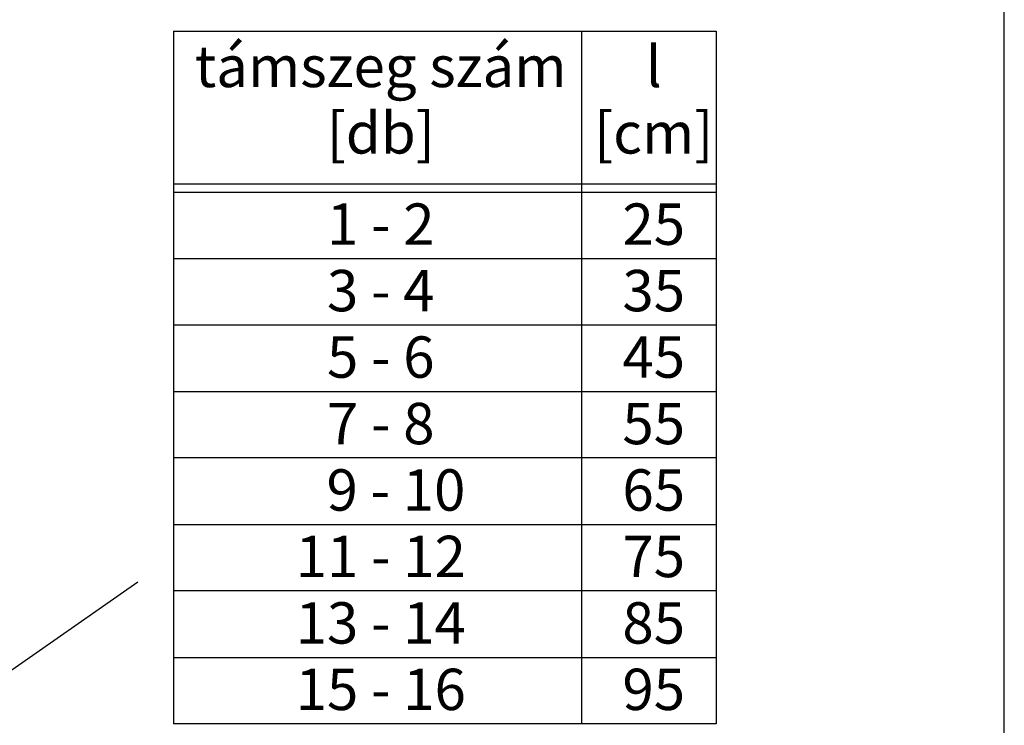
# Model space of a CAD drawing. Extents: x 89 to 2189, y 38 to 3008.
# Drawn here: x 1595 to 2189, y 2311 to 2738 of the extents above; entities that cross this region are included whole.
import ezdxf
from ezdxf.enums import TextEntityAlignment as Align

# ---------------------------------------------------------------- set-up
doc = ezdxf.new("R2010")
doc.units = 0
doc.header["$LTSCALE"] = 20
for name, color, linetype in [('ABRA', 5, 'CONTINUOUS'), ('FELIRAT', 1, 'CONTINUOUS'), ('keret', 7, 'CONTINUOUS'), ('MERET', 7, 'CONTINUOUS')]:
    doc.layers.add(name, color=color, linetype=linetype)
doc.styles.get("Standard").update_dxf_attribs({"font": 'DINProLight_0.ttf'})

msp = doc.modelspace()

# ---------------------------------------------------------------- linework, layer by layer
at = {"layer": 'ABRA', "color": 7, "ltscale": 10}
msp.add_line((1104.39, 2005.04), (1665.94, 2398.24), dxfattribs=at)
at = {"layer": 'keret', "color": 7}
msp.add_line((2189.47, 38.39), (2189.47, 3008.39), dxfattribs=at)
at = {"layer": 'MERET', "color": 7}
for p, q in [((1687.65, 2730.88), (1687.65, 2312.38)), ((1687.65, 2730.88), (2015.34, 2730.88)), ((1933.96, 2730.88), (1933.96, 2312.38)), ((2015.34, 2730.88), (2015.34, 2312.38)), ((1687.65, 2638.66), (2015.34, 2638.66)), ((1687.65, 2633.66), (2015.34, 2633.66)), ((1687.65, 2593.5), (2015.34, 2593.5)), ((2015.34, 2553.34), (1687.65, 2553.34)), ((1687.65, 2513.18), (2015.34, 2513.18)), ((2015.34, 2473.02), (1687.65, 2473.02)), ((1687.65, 2432.86), (2015.34, 2432.86)), ((2015.34, 2392.7), (1687.65, 2392.7)), ((1687.65, 2352.54), (2015.34, 2352.54)), ((2015.34, 2312.38), (1687.65, 2312.38))]:
    msp.add_line(p, q, dxfattribs=at)

# ---------------------------------------------------------------- texts
at = {"layer": 'FELIRAT', "color": 7}
for s, p in [('támszeg szám', (1812.78, 2697.11)), ('l', (1977.69, 2697.11)), ('[db]', (1812.78, 2656.95)), ('[cm]', (1977.69, 2656.95)), ('1 - 2', (1812.78, 2601.81)), ('25', (1977.69, 2601.81)), ('3 - 4', (1812.78, 2561.65)), ('35', (1977.69, 2561.65)), ('5 - 6', (1812.78, 2521.49)), ('45', (1977.69, 2521.49)), ('7 - 8', (1812.78, 2481.33)), ('55', (1977.69, 2481.33)), (' 9 - 10', (1818.13, 2441.17)), ('65', (1977.69, 2441.17)), ('11 - 12', (1812.78, 2401.01)), ('75', (1977.69, 2401.01)), ('13 - 14', (1812.78, 2360.85)), ('85', (1977.69, 2360.85)), ('15 - 16', (1812.78, 2320.69)), ('95', (1977.69, 2320.69))]:
    msp.add_text(s, height=25, dxfattribs=at).set_placement(p, align=Align.CENTER)

doc.saveas('drawing.dxf')
